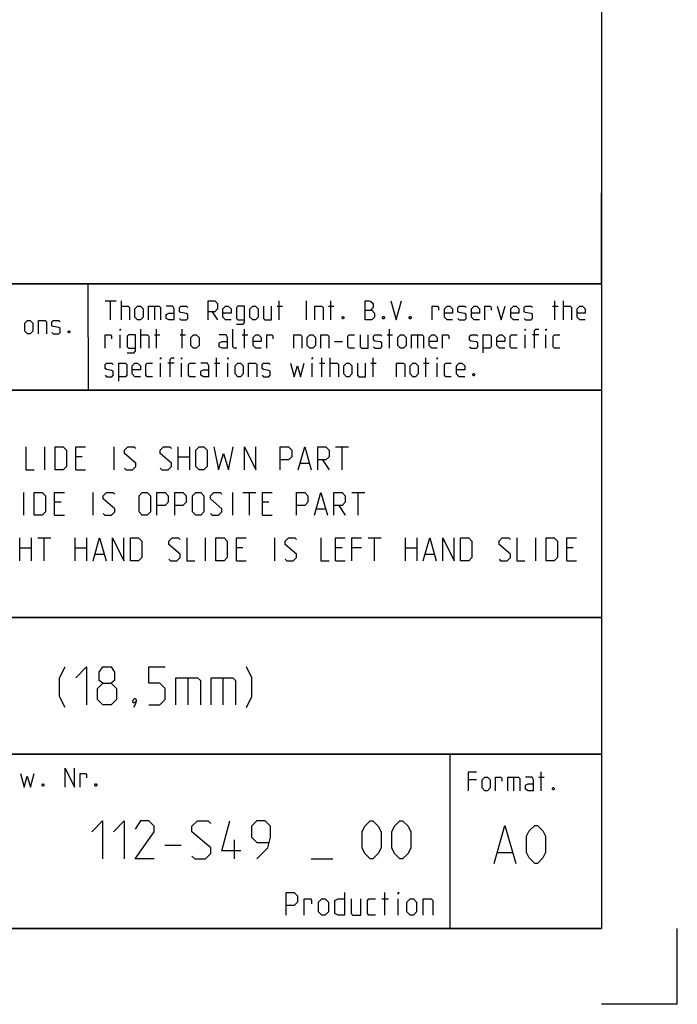
# Model space of a CAD drawing. Extents: x 0 to 1320, y 0 to 841.
# Drawn here: x 1102 to 1189, y 0 to 130 of the extents above; entities that cross this region are included whole.
import ezdxf

# ---------------------------------------------------------------- set-up
doc = ezdxf.new("R2010")
doc.units = 0
doc.header["$LTSCALE"] = 65.395
doc.header["$MEASUREMENT"] = 0
doc.layers.get('0').update_dxf_attribs({"linetype": 'CONTINUOUS'})

msp = doc.modelspace()

# ---------------------------------------------------------------- linework, layer by layer
at = {"color": 4, "linetype": 'Continuous'}
for p, q in [((1179, 831), (1179, 10)), ((1179, 95.00004), (983, 95.00004)), ((1111.28396, 80.99045), (1111.27277, 94.93763)), ((1179, 81.00004), (983, 81.00004)), ((1179, 51.00004), (983, 51.00004)), ((1179, 33.00004), (983, 33.00004)), ((1159, 32.52144), (1159, 10)), ((1179, 10), (10, 10))]:
    msp.add_line(p, q, dxfattribs=at)
at = {"color": 2, "linetype": 'Continuous'}
for p, q in [((1179, 95), (1179, 107)), ((983, 95), (1179, 95)), ((1179, 95), (1160, 95)), ((1179, 95), (1179, 10)), ((983, 81), (1179, 81)), ((983, 51), (1179, 51)), ((983, 33), (1179, 33)), ((1159, 33), (1159, 10)), ((983, 10), (1179, 10)), ((1189, 0), (1189, 10)), ((1189, 0), (1179, 0))]:
    msp.add_line(p, q, dxfattribs=at)
at = {"color": 5, "linetype": 'Continuous'}
for p, q in [((1113.50336, 92.76429), (1114.93192, 92.76429)), ((1114.21768, 90.2643), (1114.21768, 92.76429)), ((1115.64623, 90.2643), (1115.64623, 92.76429)), ((1136.47957, 90.2643), (1136.47957, 92.76429)), ((1140.05099, 90.2643), (1140.05099, 92.76429)), ((1143.2653, 90.2643), (1143.2653, 92.76429)), ((1172.84857, 90.2643), (1172.84857, 92.76429)), ((1173.97959, 90.2643), (1173.97959, 92.76429)), ((1119.99148, 92.05002), (1119.99148, 90.2643)), ((1127.61047, 91.33574), (1128.32479, 90.2643)), ((1136.18196, 92.05002), (1136.8962, 92.05002)), ((1142.96762, 92.05002), (1143.68193, 92.05002)), ((1172.55096, 92.05002), (1173.26527, 92.05002)), ((1115.46764, 86.5143), (1115.46764, 88.30001)), ((1118.20573, 86.5143), (1118.20573, 89.01431)), ((1119.99148, 88.30001), (1120.70572, 88.30001)), ((1120.28909, 86.5143), (1120.28909, 89.01431)), ((1123.38431, 88.30001), (1124.09863, 88.30001)), ((1123.68193, 86.5143), (1123.68193, 89.01431)), ((1131.5986, 88.30001), (1132.31292, 88.30001)), ((1131.89621, 86.5143), (1131.89621, 89.01431)), ((1150.70577, 88.30001), (1151.42001, 88.30001)), ((1151.00338, 86.5143), (1151.00338, 89.01431)), ((1154.69382, 88.30001), (1154.69382, 86.5143)), ((1168.92002, 86.5143), (1168.92002, 88.30001)), ((1170.70577, 88.30001), (1169.87244, 88.30001)), ((1171.65812, 86.5143), (1171.65812, 88.30001)), ((1143.74144, 87.40715), (1144.81287, 87.40715)), ((1120.82481, 82.76429), (1120.82481, 84.55002)), ((1122.61049, 84.55002), (1121.77716, 84.55002)), ((1123.56291, 82.76429), (1123.56291, 84.55002)), ((1127.90816, 84.55002), (1128.6224, 84.55002)), ((1128.20577, 82.76429), (1128.20577, 85.2643)), ((1129.69384, 82.76429), (1129.69384, 84.55002)), ((1140.82482, 82.76429), (1140.82482, 84.55002)), ((1141.77716, 84.55002), (1142.49148, 84.55002)), ((1142.07478, 82.76429), (1142.07478, 85.2643)), ((1143.20572, 82.76429), (1143.20572, 85.2643)), ((1148.5629, 84.55002), (1149.27714, 84.55002)), ((1148.86051, 82.76429), (1148.86051, 85.2643)), ((1155.52715, 84.55002), (1156.24147, 84.55002)), ((1155.82477, 82.76429), (1155.82477, 85.2643)), ((1157.3129, 82.76429), (1157.3129, 84.55002)), ((1167.40344, 29.9573), (1167.40344, 28.17158)), ((1170.73676, 29.9573), (1171.45107, 29.9573)), ((1171.03445, 28.17158), (1171.03445, 30.67157)), ((1162.52247, 29.60015), (1161.45111, 29.60015)), ((1150.38573, 11.75), (1150.38573, 14.75)), ((1150.02854, 13.89286), (1150.88574, 13.89286)), ((1152.17141, 11.75), (1152.17141, 13.89286))]:
    msp.add_line(p, q, dxfattribs=at)
at = {"color": 7, "linetype": 'Continuous'}
for p, q in [((1105.54285, 70.5), (1105.54285, 73.49999)), ((1114.68569, 70.5), (1114.68569, 73.49999)), ((1123.11428, 70.5), (1123.11428, 73.49999)), ((1124.61431, 73.49999), (1124.61431, 70.5)), ((1143.90001, 73.49999), (1145.61427, 73.49999)), ((1144.75714, 70.5), (1144.75714, 73.49999)), ((1110.47143, 72.21429), (1109.61429, 72.21429)), ((1123.11428, 72.21429), (1124.61431, 72.21429)), ((1142.18574, 71.78571), (1143.04287, 70.5)), ((1109.61429, 70.5), (1110.90003, 70.5)), ((1139.25714, 71.35714), (1140.39999, 71.35714)), ((1102.75715, 64.5), (1102.75715, 67.5)), ((1111.89998, 64.5), (1111.89998, 67.5)), ((1130.32854, 64.5), (1130.32854, 67.5)), ((1131.68569, 67.5), (1133.40003, 67.5)), ((1132.54289, 64.5), (1132.54289, 67.5)), ((1146.04288, 67.5), (1147.75714, 67.5)), ((1146.90001, 64.5), (1146.90001, 67.5)), ((1107.68572, 66.21429), (1106.82859, 66.21429)), ((1135.11429, 66.21429), (1134.25716, 66.21429)), ((1141.40001, 65.35714), (1142.54286, 65.35714)), ((1144.32854, 65.78572), (1145.18574, 64.5)), ((1106.82859, 64.5), (1108.11425, 64.5)), ((1134.25716, 64.5), (1135.54282, 64.5)), ((1102.25714, 58.5), (1102.25714, 61.5)), ((1103.75718, 61.5), (1103.75718, 58.5)), ((1104.61431, 61.5), (1106.32858, 61.5)), ((1105.47144, 58.5), (1105.47144, 61.5)), ((1109.54288, 58.5), (1109.54288, 61.5)), ((1111.04285, 61.5), (1111.04285, 58.5)), ((1126.75711, 58.5), (1126.75711, 61.5)), ((1135.90002, 58.5), (1135.90002, 61.5)), ((1148.18575, 61.5), (1149.90001, 61.5)), ((1149.04288, 58.5), (1149.04288, 61.5)), ((1153.11432, 58.5), (1153.11432, 61.5)), ((1154.61429, 61.5), (1154.61429, 58.5)), ((1170.32855, 58.5), (1170.32855, 61.5)), ((1102.25714, 60.21429), (1103.75718, 60.21429)), ((1109.54288, 60.21429), (1111.04285, 60.21429)), ((1131.68569, 60.21429), (1130.82855, 60.21429)), ((1144.75714, 60.21429), (1143.90001, 60.21429)), ((1147.32854, 60.21429), (1146.04288, 60.21429)), ((1153.11432, 60.21429), (1154.61429, 60.21429)), ((1175.25712, 60.21429), (1174.39999, 60.21429)), ((1112.18569, 59.35714), (1113.32854, 59.35714)), ((1130.82855, 58.5), (1132.11429, 58.5)), ((1143.90001, 58.5), (1145.18574, 58.5)), ((1155.75713, 59.35714), (1156.89998, 59.35714)), ((1174.39999, 58.5), (1175.68573, 58.5))]:
    msp.add_line(p, q, dxfattribs=at)
at = {"color": 1, "linetype": 'Continuous'}
for p, q in [((1124.39283, 43.07143), (1124.39283, 39.5)), ((1129.03569, 43.07143), (1129.03569, 39.5)), ((1121.38571, 20.97321), (1123.52858, 20.97321)), ((1130.55235, 19.1875), (1130.55235, 21.6875)), ((1165.30201, 20.01377), (1167.20677, 20.01377)), ((1140.6714, 19.1875), (1143.52859, 19.1875))]:
    msp.add_line(p, q, dxfattribs=at)
at = {"color": 5, "linetype": 'Continuous'}
for points in [[(1127.07476, 90.2643), (1127.07476, 92.76429), (1127.96767, 92.76429), (1128.32479, 92.40716), (1128.32479, 91.69288), (1127.96767, 91.33574), (1127.07476, 91.33574)], [(1147.78907, 90.2643), (1147.78907, 92.76429), (1148.32479, 92.76429), (1148.50339, 92.70477), (1148.86051, 92.40716), (1148.86051, 91.87144), (1148.50339, 91.5143)], [(1151.1819, 92.76429), (1151.89622, 90.2643), (1152.61053, 92.76429)], [(1115.64623, 92.05002), (1116.53907, 92.05002), (1116.71767, 91.87144), (1116.71767, 90.2643)], [(1117.43191, 90.62144), (1117.43191, 91.69288), (1117.7891, 92.05002), (1118.14622, 92.05002), (1118.50335, 91.69288), (1118.50335, 90.62144), (1118.14622, 90.2643), (1117.7891, 90.2643), (1117.43191, 90.62144)], [(1119.21766, 90.2643), (1119.21766, 92.05002), (1120.64622, 92.05002), (1120.82481, 91.87144), (1120.82481, 90.2643)], [(1122.61049, 90.2643), (1122.61049, 91.69288), (1122.43197, 92.05002), (1121.53905, 92.05002)], [(1122.61049, 90.2643), (1121.89625, 90.2643), (1121.53905, 90.44286), (1121.53905, 90.97858), (1121.89625, 91.15716), (1122.61049, 91.15716)], [(1123.3248, 90.44286), (1123.50333, 90.2643), (1124.21764, 90.2643), (1124.39624, 90.44286), (1124.39624, 90.97858), (1124.21764, 91.09763), (1123.50333, 91.21669), (1123.3248, 91.33574), (1123.3248, 91.87144), (1123.50333, 92.05002), (1124.21764, 92.05002), (1124.39624, 91.87144)], [(1130.11054, 90.2643), (1129.39622, 90.2643), (1129.0391, 90.62144), (1129.0391, 91.69288), (1129.39622, 92.05002), (1129.75334, 92.05002), (1130.11054, 91.69288), (1130.11054, 91.15716), (1129.0391, 91.15716)], [(1130.82478, 89.66906), (1131.71762, 89.66906), (1131.89621, 89.90716), (1131.89621, 92.05002), (1131.00338, 92.05002), (1130.82478, 91.87144), (1130.82478, 90.44286), (1131.00338, 90.2643), (1131.89621, 90.2643)], [(1132.61053, 90.62144), (1132.61053, 91.69288), (1132.96765, 92.05002), (1133.32477, 92.05002), (1133.68196, 91.69288), (1133.68196, 90.62144), (1133.32477, 90.2643), (1132.96765, 90.2643), (1132.61053, 90.62144)], [(1134.39621, 92.05002), (1134.39621, 90.44286), (1134.5748, 90.2643), (1135.46764, 90.2643), (1135.46764, 92.05002)], [(1141.18194, 90.2643), (1141.18194, 92.05002), (1142.07478, 92.05002), (1142.25337, 91.87144), (1142.25337, 90.2643)], [(1147.78907, 91.5143), (1148.68191, 91.5143), (1149.03911, 91.15716), (1149.03911, 90.62144), (1148.68191, 90.2643), (1147.78907, 90.2643)], [(1156.6581, 90.2643), (1156.6581, 92.05002), (1157.37241, 92.05002), (1157.49143, 91.87144), (1157.49143, 91.5143)], [(1159.33669, 90.2643), (1158.62244, 90.2643), (1158.26525, 90.62144), (1158.26525, 91.69288), (1158.62244, 92.05002), (1158.97956, 92.05002), (1159.33669, 91.69288), (1159.33669, 91.15716), (1158.26525, 91.15716)], [(1160.051, 90.44286), (1160.22952, 90.2643), (1160.94384, 90.2643), (1161.12243, 90.44286), (1161.12243, 90.97858), (1160.94384, 91.09763), (1160.22952, 91.21669), (1160.051, 91.33574), (1160.051, 91.87144), (1160.22952, 92.05002), (1160.94384, 92.05002), (1161.12243, 91.87144)], [(1162.90811, 90.2643), (1162.19387, 90.2643), (1161.83668, 90.62144), (1161.83668, 91.69288), (1162.19387, 92.05002), (1162.55099, 92.05002), (1162.90811, 91.69288), (1162.90811, 91.15716), (1161.83668, 91.15716)], [(1163.62243, 90.2643), (1163.62243, 92.05002), (1164.33667, 92.05002), (1164.45576, 91.87144), (1164.45576, 91.5143)], [(1165.22958, 92.05002), (1165.7653, 90.2643), (1166.30101, 92.05002)], [(1168.08669, 90.2643), (1167.37238, 90.2643), (1167.01526, 90.62144), (1167.01526, 91.69288), (1167.37238, 92.05002), (1167.72957, 92.05002), (1168.08669, 91.69288), (1168.08669, 91.15716), (1167.01526, 91.15716)], [(1168.80101, 90.44286), (1168.97953, 90.2643), (1169.69384, 90.2643), (1169.87244, 90.44286), (1169.87244, 90.97858), (1169.69384, 91.09763), (1168.97953, 91.21669), (1168.80101, 91.33574), (1168.80101, 91.87144), (1168.97953, 92.05002), (1169.69384, 92.05002), (1169.87244, 91.87144)], [(1173.97959, 92.05002), (1174.87242, 92.05002), (1175.05095, 91.87144), (1175.05095, 90.2643)], [(1176.8367, 90.2643), (1176.12238, 90.2643), (1175.76526, 90.62144), (1175.76526, 91.69288), (1176.12238, 92.05002), (1176.47958, 92.05002), (1176.8367, 91.69288), (1176.8367, 91.15716), (1175.76526, 91.15716)], [(1102.90527, 88.76465), (1102.90527, 89.83606), (1103.26239, 90.1932), (1103.61951, 90.1932), (1103.9767, 89.83606), (1103.9767, 88.76465), (1103.61951, 88.40749), (1103.26239, 88.40749), (1102.90527, 88.76465)], [(1104.69094, 88.40749), (1104.69094, 90.1932), (1105.58386, 90.1932), (1105.76238, 90.01464), (1105.76238, 88.40749)], [(1106.47669, 88.58607), (1106.65522, 88.40749), (1107.36953, 88.40749), (1107.54813, 88.58607), (1107.54813, 89.12178), (1107.36953, 89.24084), (1106.65522, 89.35987), (1106.47669, 89.47892), (1106.47669, 90.01464), (1106.65522, 90.1932), (1107.36953, 90.1932), (1107.54813, 90.01464)], [(1144.93196, 90.68097), (1144.99147, 90.56192), (1144.99147, 90.50239), (1144.93196, 90.38336), (1144.81287, 90.38336), (1144.75337, 90.50239), (1144.75337, 90.56192), (1144.81287, 90.68097), (1144.93196, 90.68097)], [(1150.28907, 90.68097), (1150.34857, 90.56192), (1150.34857, 90.50239), (1150.28907, 90.38336), (1150.17005, 90.38336), (1150.11054, 90.50239), (1150.11054, 90.56192), (1150.17005, 90.68097), (1150.28907, 90.68097)], [(1153.80098, 90.68097), (1153.86049, 90.56192), (1153.86049, 90.50239), (1153.80098, 90.38336), (1153.68197, 90.38336), (1153.62239, 90.50239), (1153.62239, 90.56192), (1153.68197, 90.68097), (1153.80098, 90.68097)], [(1108.79809, 88.82415), (1108.8576, 88.70512), (1108.8576, 88.64559), (1108.79809, 88.52654), (1108.67907, 88.52654), (1108.61957, 88.64559), (1108.61957, 88.70512), (1108.67907, 88.82415), (1108.79809, 88.82415)], [(1113.50336, 86.5143), (1113.50336, 88.30001), (1114.21768, 88.30001), (1114.33669, 88.12145), (1114.33669, 87.76429)], [(1115.46764, 88.83573), (1115.46764, 89.01431), (1115.52714, 89.01431), (1115.46764, 88.83573)], [(1116.42006, 85.91905), (1117.31289, 85.91905), (1117.49149, 86.15716), (1117.49149, 88.30001), (1116.59858, 88.30001), (1116.42006, 88.12145), (1116.42006, 86.69288), (1116.59858, 86.5143), (1117.49149, 86.5143)], [(1118.20573, 88.30001), (1119.09857, 88.30001), (1119.27717, 88.12145), (1119.27717, 86.5143)], [(1124.81287, 86.87144), (1124.81287, 87.94287), (1125.17006, 88.30001), (1125.52718, 88.30001), (1125.8843, 87.94287), (1125.8843, 86.87144), (1125.52718, 86.5143), (1125.17006, 86.5143), (1124.81287, 86.87144)], [(1129.63433, 86.5143), (1129.63433, 87.94287), (1129.45573, 88.30001), (1128.56289, 88.30001)], [(1130.88429, 86.5143), (1130.52717, 86.5143), (1130.34857, 86.69288), (1130.34857, 89.01431)], [(1134.09859, 86.5143), (1133.38435, 86.5143), (1133.02716, 86.87144), (1133.02716, 87.94287), (1133.38435, 88.30001), (1133.74147, 88.30001), (1134.09859, 87.94287), (1134.09859, 87.40715), (1133.02716, 87.40715)], [(1134.81291, 86.5143), (1134.81291, 88.30001), (1135.52715, 88.30001), (1135.64624, 88.12145), (1135.64624, 87.76429)], [(1138.38433, 86.5143), (1138.38433, 88.30001), (1139.27717, 88.30001), (1139.45577, 88.12145), (1139.45577, 86.5143)], [(1140.17001, 86.87144), (1140.17001, 87.94287), (1140.5272, 88.30001), (1140.88433, 88.30001), (1141.24145, 87.94287), (1141.24145, 86.87144), (1140.88433, 86.5143), (1140.5272, 86.5143), (1140.17001, 86.87144)], [(1141.95576, 86.5143), (1141.95576, 88.30001), (1142.8486, 88.30001), (1143.0272, 88.12145), (1143.0272, 86.5143)], [(1146.42003, 86.5143), (1145.70571, 86.5143), (1145.52719, 86.69288), (1145.52719, 88.12145), (1145.70571, 88.30001), (1146.42003, 88.30001)], [(1147.13434, 88.30001), (1147.13434, 86.69288), (1147.31286, 86.5143), (1148.20578, 86.5143), (1148.20578, 88.30001)], [(1148.92002, 86.69288), (1149.09861, 86.5143), (1149.81286, 86.5143), (1149.99145, 86.69288), (1149.99145, 87.22859), (1149.81286, 87.34763), (1149.09861, 87.46668), (1148.92002, 87.58573), (1148.92002, 88.12145), (1149.09861, 88.30001), (1149.81286, 88.30001), (1149.99145, 88.12145)], [(1152.13432, 86.87144), (1152.13432, 87.94287), (1152.49144, 88.30001), (1152.84857, 88.30001), (1153.20576, 87.94287), (1153.20576, 86.87144), (1152.84857, 86.5143), (1152.49144, 86.5143), (1152.13432, 86.87144)], [(1153.92, 86.5143), (1153.92, 88.30001), (1155.34863, 88.30001), (1155.52715, 88.12145), (1155.52715, 86.5143)], [(1157.3129, 86.5143), (1156.59859, 86.5143), (1156.24147, 86.87144), (1156.24147, 87.94287), (1156.59859, 88.30001), (1156.95571, 88.30001), (1157.3129, 87.94287), (1157.3129, 87.40715), (1156.24147, 87.40715)], [(1158.02715, 86.5143), (1158.02715, 88.30001), (1158.74146, 88.30001), (1158.86048, 88.12145), (1158.86048, 87.76429)], [(1161.59857, 86.69288), (1161.77717, 86.5143), (1162.49148, 86.5143), (1162.67001, 86.69288), (1162.67001, 87.22859), (1162.49148, 87.34763), (1161.77717, 87.46668), (1161.59857, 87.58573), (1161.59857, 88.12145), (1161.77717, 88.30001), (1162.49148, 88.30001), (1162.67001, 88.12145)], [(1163.38432, 85.91905), (1163.38432, 88.30001), (1164.27716, 88.30001), (1164.45576, 88.12145), (1164.45576, 86.69288), (1164.27716, 86.5143), (1163.38432, 86.5143)], [(1166.24143, 86.5143), (1165.52719, 86.5143), (1165.17, 86.87144), (1165.17, 87.94287), (1165.52719, 88.30001), (1165.88431, 88.30001), (1166.24143, 87.94287), (1166.24143, 87.40715), (1165.17, 87.40715)], [(1167.84859, 86.5143), (1167.13435, 86.5143), (1166.95575, 86.69288), (1166.95575, 88.12145), (1167.13435, 88.30001), (1167.84859, 88.30001)], [(1168.92002, 88.83573), (1168.92002, 89.01431), (1168.97953, 89.01431), (1168.92002, 88.83573)], [(1170.17005, 86.5143), (1170.17005, 88.83573), (1170.34858, 89.01431), (1170.70577, 89.01431)], [(1171.65812, 88.83573), (1171.65812, 89.01431), (1171.71763, 89.01431), (1171.65812, 88.83573)], [(1173.50338, 86.5143), (1172.78906, 86.5143), (1172.61054, 86.69288), (1172.61054, 88.12145), (1172.78906, 88.30001), (1173.50338, 88.30001)], [(1129.63433, 86.5143), (1128.92001, 86.5143), (1128.56289, 86.69288), (1128.56289, 87.22859), (1128.92001, 87.40715), (1129.63433, 87.40715)], [(1113.50336, 82.94287), (1113.68196, 82.76429), (1114.3962, 82.76429), (1114.5748, 82.94287), (1114.5748, 83.47859), (1114.3962, 83.59764), (1113.68196, 83.71668), (1113.50336, 83.83573), (1113.50336, 84.37145), (1113.68196, 84.55002), (1114.3962, 84.55002), (1114.5748, 84.37145)], [(1115.28911, 82.16907), (1115.28911, 84.55002), (1116.18195, 84.55002), (1116.36047, 84.37145), (1116.36047, 82.94287), (1116.18195, 82.76429), (1115.28911, 82.76429)], [(1118.14622, 82.76429), (1117.43191, 82.76429), (1117.07479, 83.12145), (1117.07479, 84.19287), (1117.43191, 84.55002), (1117.7891, 84.55002), (1118.14622, 84.19287), (1118.14622, 83.65715), (1117.07479, 83.65715)], [(1119.75338, 82.76429), (1119.03906, 82.76429), (1118.86054, 82.94287), (1118.86054, 84.37145), (1119.03906, 84.55002), (1119.75338, 84.55002)], [(1120.82481, 85.08572), (1120.82481, 85.2643), (1120.88432, 85.2643), (1120.82481, 85.08572)], [(1122.07477, 82.76429), (1122.07477, 85.08572), (1122.25337, 85.2643), (1122.61049, 85.2643)], [(1123.56291, 85.08572), (1123.56291, 85.2643), (1123.62242, 85.2643), (1123.56291, 85.08572)], [(1125.40809, 82.76429), (1124.69385, 82.76429), (1124.51526, 82.94287), (1124.51526, 84.37145), (1124.69385, 84.55002), (1125.40809, 84.55002)], [(1127.19384, 82.76429), (1127.19384, 84.19287), (1127.01525, 84.55002), (1126.12241, 84.55002)], [(1129.69384, 85.08572), (1129.69384, 85.2643), (1129.75334, 85.2643), (1129.69384, 85.08572)], [(1130.64625, 83.12145), (1130.64625, 84.19287), (1131.00338, 84.55002), (1131.3605, 84.55002), (1131.71762, 84.19287), (1131.71762, 83.12145), (1131.3605, 82.76429), (1131.00338, 82.76429), (1130.64625, 83.12145)], [(1132.43193, 82.76429), (1132.43193, 84.55002), (1133.32477, 84.55002), (1133.50337, 84.37145), (1133.50337, 82.76429)], [(1134.21768, 82.94287), (1134.39621, 82.76429), (1135.11052, 82.76429), (1135.28904, 82.94287), (1135.28904, 83.47859), (1135.11052, 83.59764), (1134.39621, 83.71668), (1134.21768, 83.83573), (1134.21768, 84.37145), (1134.39621, 84.55002), (1135.11052, 84.55002), (1135.28904, 84.37145)], [(1137.96763, 84.55002), (1138.44384, 82.76429), (1138.86047, 84.19287), (1139.27717, 82.76429), (1139.75338, 84.55002)], [(1140.82482, 85.08572), (1140.82482, 85.2643), (1140.88433, 85.2643), (1140.82482, 85.08572)], [(1143.20572, 84.55002), (1144.09863, 84.55002), (1144.27716, 84.37145), (1144.27716, 82.76429)], [(1144.99147, 83.12145), (1144.99147, 84.19287), (1145.34859, 84.55002), (1145.70571, 84.55002), (1146.06291, 84.19287), (1146.06291, 83.12145), (1145.70571, 82.76429), (1145.34859, 82.76429), (1144.99147, 83.12145)], [(1146.77715, 84.55002), (1146.77715, 82.94287), (1146.95574, 82.76429), (1147.84858, 82.76429), (1147.84858, 84.55002)], [(1151.95573, 82.76429), (1151.95573, 84.55002), (1152.84857, 84.55002), (1153.02716, 84.37145), (1153.02716, 82.76429)], [(1153.74148, 83.12145), (1153.74148, 84.19287), (1154.0986, 84.55002), (1154.45572, 84.55002), (1154.81291, 84.19287), (1154.81291, 83.12145), (1154.45572, 82.76429), (1154.0986, 82.76429), (1153.74148, 83.12145)], [(1157.3129, 85.08572), (1157.3129, 85.2643), (1157.37241, 85.2643), (1157.3129, 85.08572)], [(1159.15809, 82.76429), (1158.44385, 82.76429), (1158.26525, 82.94287), (1158.26525, 84.37145), (1158.44385, 84.55002), (1159.15809, 84.55002)], [(1160.94384, 82.76429), (1160.22952, 82.76429), (1159.8724, 83.12145), (1159.8724, 84.19287), (1160.22952, 84.55002), (1160.58672, 84.55002), (1160.94384, 84.19287), (1160.94384, 83.65715), (1159.8724, 83.65715)], [(1127.19384, 82.76429), (1126.47953, 82.76429), (1126.12241, 82.94287), (1126.12241, 83.47859), (1126.47953, 83.65715), (1127.19384, 83.65715)], [(1162.19387, 83.18098), (1162.25338, 83.06192), (1162.25338, 83.0024), (1162.19387, 82.88334), (1162.07478, 82.88334), (1162.01527, 83.0024), (1162.01527, 83.06192), (1162.07478, 83.18098), (1162.19387, 83.18098)], [(1102.33138, 30.42086), (1102.80751, 28.63515), (1103.22422, 30.06372), (1103.64085, 28.63515), (1104.11705, 30.42086)], [(1108.2242, 28.63515), (1108.2242, 31.13515), (1109.47423, 28.63515), (1109.47423, 31.13515)], [(1110.18847, 28.63515), (1110.18847, 30.42086), (1110.90279, 30.42086), (1111.0218, 30.24229), (1111.0218, 29.88515)], [(1161.45111, 28.17158), (1161.45111, 30.67157), (1162.52247, 30.67157)], [(1163.23679, 28.52872), (1163.23679, 29.60015), (1163.59391, 29.9573), (1163.9511, 29.9573), (1164.30822, 29.60015), (1164.30822, 28.52872), (1163.9511, 28.17158), (1163.59391, 28.17158), (1163.23679, 28.52872)], [(1165.02253, 28.17158), (1165.02253, 29.9573), (1165.73678, 29.9573), (1165.85587, 29.77872), (1165.85587, 29.42158)], [(1166.62962, 28.17158), (1166.62962, 29.9573), (1168.05824, 29.9573), (1168.23677, 29.77872), (1168.23677, 28.17158)], [(1170.02252, 28.17158), (1170.02252, 29.60015), (1169.84392, 29.9573), (1168.95108, 29.9573)], [(1105.36709, 29.05181), (1105.42659, 28.93277), (1105.42659, 28.87324), (1105.36709, 28.7542), (1105.248, 28.7542), (1105.18849, 28.87324), (1105.18849, 28.93277), (1105.248, 29.05181), (1105.36709, 29.05181)], [(1112.33134, 29.05181), (1112.39085, 28.93277), (1112.39085, 28.87324), (1112.33134, 28.7542), (1112.21233, 28.7542), (1112.15275, 28.87324), (1112.15275, 28.93277), (1112.21233, 29.05181), (1112.33134, 29.05181)], [(1170.02252, 28.17158), (1169.3082, 28.17158), (1168.95108, 28.35015), (1168.95108, 28.88586), (1169.3082, 29.06444), (1170.02252, 29.06444)], [(1172.70111, 28.58825), (1172.76061, 28.4692), (1172.76061, 28.40967), (1172.70111, 28.29063), (1172.58202, 28.29063), (1172.52251, 28.40967), (1172.52251, 28.4692), (1172.58202, 28.58825), (1172.70111, 28.58825)], [(1137.38569, 11.75), (1137.38569, 14.75), (1138.45712, 14.75), (1138.88573, 14.32143), (1138.88573, 13.46428), (1138.45712, 13.03572), (1137.38569, 13.03572)], [(1145.10004, 14.75), (1145.10004, 11.75), (1144.24283, 11.75), (1143.8143, 11.96428), (1143.8143, 13.67857), (1144.24283, 13.89286), (1145.10004, 13.89286)], [(1152.17141, 14.53571), (1152.17141, 14.75), (1152.24289, 14.75), (1152.17141, 14.53571)], [(1139.74286, 11.75), (1139.74286, 13.89286), (1140.59999, 13.89286), (1140.74288, 13.67857), (1140.74288, 13.25)], [(1141.67143, 12.17858), (1141.67143, 13.46428), (1142.10003, 13.89286), (1142.52856, 13.89286), (1142.95717, 13.46428), (1142.95717, 12.17858), (1142.52856, 11.75), (1142.10003, 11.75), (1141.67143, 12.17858)], [(1145.95717, 13.89286), (1145.95717, 11.96428), (1146.1714, 11.75), (1147.24283, 11.75), (1147.24283, 13.89286)], [(1149.1714, 11.75), (1148.31427, 11.75), (1148.09997, 11.96428), (1148.09997, 13.67857), (1148.31427, 13.89286), (1149.1714, 13.89286)], [(1153.31425, 12.17858), (1153.31425, 13.46428), (1153.74286, 13.89286), (1154.17146, 13.89286), (1154.59999, 13.46428), (1154.59999, 12.17858), (1154.17146, 11.75), (1153.74286, 11.75), (1153.31425, 12.17858)], [(1155.45712, 11.75), (1155.45712, 13.89286), (1156.52856, 13.89286), (1156.74286, 13.67857), (1156.74286, 11.75)]]:
    msp.add_lwpolyline(points, dxfattribs=at)
at = {"color": 7, "linetype": 'Continuous'}
for points in [[(1103.04286, 73.49999), (1103.04286, 70.5), (1104.1143, 70.5)], [(1106.9, 70.5), (1106.9, 73.49999), (1107.97144, 73.49999), (1108.39997, 73.07143), (1108.39997, 70.92858), (1107.97144, 70.5), (1106.9, 70.5)], [(1109.61429, 70.5), (1109.61429, 73.49999), (1110.90003, 73.49999)], [(1116.04283, 70.71428), (1116.25713, 70.5), (1117.11427, 70.5), (1117.54287, 70.92858), (1117.54287, 71.35714), (1116.04283, 72.64286), (1116.04283, 73.07143), (1116.47144, 73.49999), (1117.32857, 73.49999), (1117.54287, 73.28571)], [(1120.75718, 70.71428), (1120.97141, 70.5), (1121.82854, 70.5), (1122.25714, 70.92858), (1122.25714, 71.35714), (1120.75718, 72.64286), (1120.75718, 73.07143), (1121.18571, 73.49999), (1122.04284, 73.49999), (1122.25714, 73.28571)], [(1125.47145, 70.92858), (1125.47145, 73.07143), (1125.89998, 73.49999), (1126.54288, 73.49999), (1126.97141, 73.07143), (1126.97141, 70.92858), (1126.54288, 70.5), (1125.89998, 70.5), (1125.47145, 70.92858)], [(1127.82855, 73.49999), (1128.47145, 70.5), (1129.11428, 72.64286), (1129.75712, 70.5), (1130.40002, 73.49999)], [(1131.89999, 70.5), (1131.89999, 73.49999), (1133.40003, 70.5), (1133.40003, 73.49999)], [(1136.61426, 70.5), (1136.61426, 73.49999), (1137.68569, 73.49999), (1138.1143, 73.07143), (1138.1143, 72.21429), (1137.68569, 71.78571), (1136.61426, 71.78571)], [(1138.97143, 70.5), (1139.82857, 73.49999), (1140.6857, 70.5)], [(1141.54283, 70.5), (1141.54283, 73.49999), (1142.61427, 73.49999), (1143.04287, 73.07143), (1143.04287, 72.21429), (1142.61427, 71.78571), (1141.54283, 71.78571)], [(1104.1143, 64.5), (1104.1143, 67.5), (1105.18573, 67.5), (1105.61426, 67.07143), (1105.61426, 64.92858), (1105.18573, 64.5), (1104.1143, 64.5)], [(1106.82859, 64.5), (1106.82859, 67.5), (1108.11425, 67.5)], [(1113.25713, 64.71428), (1113.47143, 64.5), (1114.32856, 64.5), (1114.75717, 64.92858), (1114.75717, 65.35714), (1113.25713, 66.64286), (1113.25713, 67.07143), (1113.68573, 67.5), (1114.54287, 67.5), (1114.75717, 67.28571)], [(1117.9714, 64.92858), (1117.9714, 67.07143), (1118.4, 67.5), (1119.04284, 67.5), (1119.47144, 67.07143), (1119.47144, 64.92858), (1119.04284, 64.5), (1118.4, 64.5), (1117.9714, 64.92858)], [(1120.32857, 64.5), (1120.32857, 67.5), (1121.40001, 67.5), (1121.82854, 67.07143), (1121.82854, 66.21429), (1121.40001, 65.78572), (1120.32857, 65.78572)], [(1122.68575, 64.5), (1122.68575, 67.5), (1123.75711, 67.5), (1124.18571, 67.07143), (1124.18571, 66.21429), (1123.75711, 65.78572), (1122.68575, 65.78572)], [(1125.04285, 64.92858), (1125.04285, 67.07143), (1125.47145, 67.5), (1126.11428, 67.5), (1126.54288, 67.07143), (1126.54288, 64.92858), (1126.11428, 64.5), (1125.47145, 64.5), (1125.04285, 64.92858)], [(1127.40002, 64.71428), (1127.61432, 64.5), (1128.47145, 64.5), (1128.89998, 64.92858), (1128.89998, 65.35714), (1127.40002, 66.64286), (1127.40002, 67.07143), (1127.82855, 67.5), (1128.68568, 67.5), (1128.89998, 67.28571)], [(1134.25716, 64.5), (1134.25716, 67.5), (1135.54282, 67.5)], [(1138.75713, 64.5), (1138.75713, 67.5), (1139.82857, 67.5), (1140.25717, 67.07143), (1140.25717, 66.21429), (1139.82857, 65.78572), (1138.75713, 65.78572)], [(1141.1143, 64.5), (1141.97144, 67.5), (1142.82857, 64.5)], [(1143.6857, 64.5), (1143.6857, 67.5), (1144.75714, 67.5), (1145.18574, 67.07143), (1145.18574, 66.21429), (1144.75714, 65.78572), (1143.6857, 65.78572)], [(1111.89998, 58.5), (1112.75712, 61.5), (1113.61425, 58.5)], [(1114.47146, 58.5), (1114.47146, 61.5), (1115.97142, 58.5), (1115.97142, 61.5)], [(1116.82856, 58.5), (1116.82856, 61.5), (1117.89999, 61.5), (1118.32859, 61.07143), (1118.32859, 58.92857), (1117.89999, 58.5), (1116.82856, 58.5)], [(1121.90002, 58.71428), (1122.11425, 58.5), (1122.97146, 58.5), (1123.39999, 58.92857), (1123.39999, 59.35714), (1121.90002, 60.64285), (1121.90002, 61.07143), (1122.32855, 61.5), (1123.18569, 61.5), (1123.39999, 61.28571)], [(1124.25712, 61.5), (1124.25712, 58.5), (1125.32856, 58.5)], [(1128.11426, 58.5), (1128.11426, 61.5), (1129.18569, 61.5), (1129.6143, 61.07143), (1129.6143, 58.92857), (1129.18569, 58.5), (1128.11426, 58.5)], [(1130.82855, 58.5), (1130.82855, 61.5), (1132.11429, 61.5)], [(1137.25716, 58.71428), (1137.47139, 58.5), (1138.3286, 58.5), (1138.75713, 58.92857), (1138.75713, 59.35714), (1137.25716, 60.64285), (1137.25716, 61.07143), (1137.68569, 61.5), (1138.54283, 61.5), (1138.75713, 61.28571)], [(1141.97144, 61.5), (1141.97144, 58.5), (1143.04287, 58.5)], [(1143.90001, 58.5), (1143.90001, 61.5), (1145.18574, 61.5)], [(1146.04288, 58.5), (1146.04288, 61.5), (1147.32854, 61.5)], [(1155.47142, 58.5), (1156.32855, 61.5), (1157.18569, 58.5)], [(1158.04289, 58.5), (1158.04289, 61.5), (1159.54286, 58.5), (1159.54286, 61.5)], [(1160.39999, 58.5), (1160.39999, 61.5), (1161.47143, 61.5), (1161.90003, 61.07143), (1161.90003, 58.92857), (1161.47143, 58.5), (1160.39999, 58.5)], [(1165.47146, 58.71428), (1165.68569, 58.5), (1166.54289, 58.5), (1166.97142, 58.92857), (1166.97142, 59.35714), (1165.47146, 60.64285), (1165.47146, 61.07143), (1165.89999, 61.5), (1166.75712, 61.5), (1166.97142, 61.28571)], [(1167.82856, 61.5), (1167.82856, 58.5), (1168.89999, 58.5)], [(1171.6857, 58.5), (1171.6857, 61.5), (1172.75713, 61.5), (1173.18573, 61.07143), (1173.18573, 58.92857), (1172.75713, 58.5), (1171.6857, 58.5)], [(1174.39999, 58.5), (1174.39999, 61.5), (1175.68573, 61.5)]]:
    msp.add_lwpolyline(points, dxfattribs=at)
at = {"color": 1, "linetype": 'Continuous'}
for points in [[(1108.20236, 39.14285), (1107.48811, 40.57143), (1107.48811, 43.07143), (1108.20236, 44.5)], [(1109.63098, 43.07143), (1111.05954, 44.5), (1111.05954, 39.5)], [(1113.20241, 42.35714), (1112.7262, 42.71428), (1112.7262, 43.78572), (1113.20241, 44.5), (1114.27377, 44.5), (1114.74998, 43.78572), (1114.74998, 42.71428), (1114.27377, 42.35714), (1114.98809, 41.64286), (1114.98809, 40.21429), (1114.27377, 39.5), (1113.20241, 39.5), (1112.4881, 40.21429)], [(1119.27383, 39.5), (1120.70239, 39.5), (1121.4167, 40.21429), (1121.4167, 41.64286), (1120.70239, 42.35714), (1119.27383, 42.35714), (1119.27383, 44.5), (1121.4167, 44.5)], [(1132.13098, 39.14285), (1132.84522, 40.57143), (1132.84522, 43.07143), (1132.13098, 44.5)], [(1122.84526, 39.5), (1122.84526, 43.07143), (1125.70237, 43.07143), (1126.05949, 42.71428), (1126.05949, 39.5)], [(1127.48812, 39.5), (1127.48812, 43.07143), (1130.34523, 43.07143), (1130.70235, 42.71428), (1130.70235, 39.5)], [(1112.4881, 40.21429), (1112.4881, 41.64286), (1113.20241, 42.35714), (1114.27377, 42.35714)], [(1117.48808, 40.33333), (1117.60717, 40.09524), (1117.60717, 39.97619), (1117.36906, 39.7381), (1117.24997, 39.7381), (1117.13096, 39.85714), (1117.13096, 39.97619), (1117.24997, 40.21429), (1117.36906, 40.33333), (1117.48808, 40.33333)], [(1117.60717, 39.97619), (1117.48808, 39.61905), (1117.24997, 39.14285)], [(1111.74287, 22.75893), (1113.17142, 24.1875), (1113.17142, 19.1875)], [(1114.59998, 22.75893), (1116.02854, 24.1875), (1116.02854, 19.1875)], [(1119.95716, 19.1875), (1117.45716, 19.1875), (1119.95716, 22.75893), (1119.95716, 23.47321), (1119.24284, 24.1875), (1118.17141, 24.1875), (1117.45716, 23.11607)], [(1124.95714, 19.54464), (1125.31426, 19.1875), (1126.74289, 19.1875), (1127.45713, 19.90179), (1127.45713, 20.61607), (1124.95714, 22.75893), (1124.95714, 23.47321), (1125.67145, 24.1875), (1127.10001, 24.1875), (1127.45713, 23.83036)], [(1131.38568, 20.25893), (1128.88569, 20.25893), (1129.95712, 24.1875)], [(1133.52855, 19.1875), (1134.95718, 20.61607), (1135.3143, 22.04464), (1135.3143, 23.47321), (1134.59998, 24.1875), (1133.52855, 24.1875), (1132.81431, 23.47321), (1132.81431, 22.04464), (1133.52855, 21.33036), (1135.07619, 21.33036)], [(1147.40002, 20.61607), (1147.40002, 22.75893), (1147.75714, 23.47321), (1148.47146, 24.1875), (1148.82858, 24.1875), (1149.54289, 23.47321), (1149.90001, 22.75893), (1149.90001, 20.61607), (1149.54289, 19.90179), (1148.82858, 19.1875), (1148.47146, 19.1875), (1147.75714, 19.90179), (1147.40002, 20.61607)], [(1151.32857, 20.61607), (1151.32857, 22.75893), (1151.68569, 23.47321), (1152.40001, 24.1875), (1152.75713, 24.1875), (1153.47144, 23.47321), (1153.82856, 22.75893), (1153.82856, 20.61607), (1153.47144, 19.90179), (1152.75713, 19.1875), (1152.40001, 19.1875), (1151.68569, 19.90179), (1151.32857, 20.61607)], [(1164.82587, 18.5852), (1166.25442, 23.5852), (1167.68298, 18.5852)], [(1169.11154, 20.01377), (1169.11154, 22.15662), (1169.46866, 22.87091), (1170.18297, 23.5852), (1170.54009, 23.5852), (1171.25441, 22.87091), (1171.61153, 22.15662), (1171.61153, 20.01377), (1171.25441, 19.29949), (1170.54009, 18.5852), (1170.18297, 18.5852), (1169.46866, 19.29949), (1169.11154, 20.01377)]]:
    msp.add_lwpolyline(points, dxfattribs=at)

doc.saveas('drawing.dxf')
